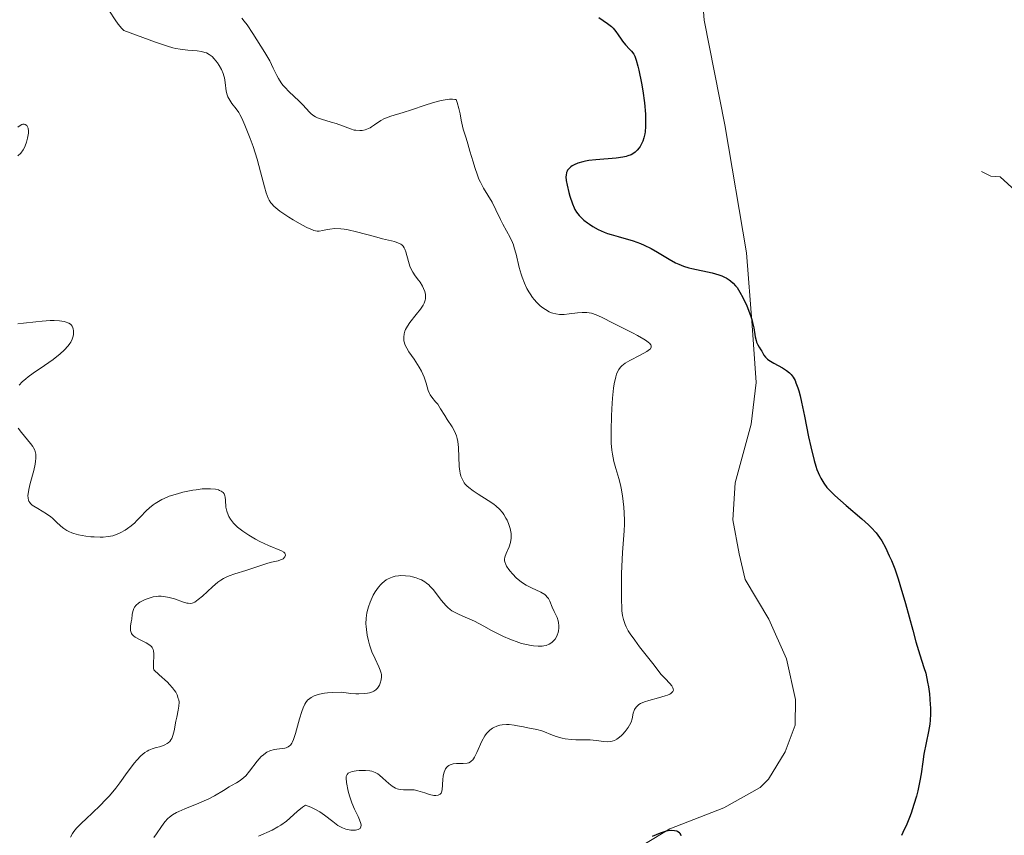
# Model space of a CAD drawing. Units: metres. Extents: x 628895 to 635858, y 4674098 to 4678852.
# Drawn here: x 630392 to 630510, y 4675259 to 4675356 of the extents above; entities that cross this region are included whole.
import ezdxf

# ---------------------------------------------------------------- set-up
doc = ezdxf.new("R2010")
doc.units = ezdxf.units.M
doc.header["$MEASUREMENT"] = 0
doc.linetypes.add('DGN Style 5', pattern=[58.92551, 25.25379, -33.67172])
doc.layers.add('Entidades rústicas y varios', color=7, linetype='Continuous', lineweight=0)
doc.layers.add('Relieve y altimetría', color=7, linetype='Continuous', lineweight=0)

msp = doc.modelspace()

# ---------------------------------------------------------------- linework, layer by layer
at = {"layer": 'Entidades rústicas y varios', "color": 92, "linetype": 'Continuous', "lineweight": 0}
for points in [[(630473.69, 4675362.98, 426.55), (630474.2, 4675356.08, 426.78), (630476.67, 4675343.59, 427.03), (630479.27, 4675328.3, 425.45), (630479.95, 4675319.63, 424.77), (630480.41, 4675312.83, 424.75), (630479.8, 4675307.88, 424.65), (630477.89, 4675300.87, 424.61), (630477.63, 4675296.44, 424.48), (630478.38, 4675292.37, 424.54), (630479.11, 4675289.32, 424.48), (630481.92, 4675284.6, 424.42), (630484.04, 4675279.87, 424.44), (630485.1, 4675274.98, 424.55), (630485.09, 4675271.95, 424.51)], [(630485.09, 4675271.95, 424.51), (630483.89, 4675268.75, 424.21), (630481.87, 4675265.5, 424.46), (630480.9, 4675264.5, 424.6), (630476.56, 4675262.06, 424.74), (630470.09, 4675259.54, 424.93), (630463.69, 4675255.69, 425.01)]]:
    msp.add_polyline3d(points, dxfattribs=at)
at = {"layer": 'Relieve y altimetría', "color": 27, "linetype": 'DGN Style 5', "lineweight": 0, "elevation": 427.5, "flags": 128}
msp.add_lwpolyline([(630524.47, 4675432.43), (630522.42, 4675431.33), (630515.88, 4675425.52), (630511.36, 4675420.5), (630511.33, 4675419.35), (630513.84, 4675418.76), (630515.01, 4675418.07), (630516.4, 4675416.42), (630520.49, 4675413.53), (630521.53, 4675411.47), (630520.6, 4675409.37), (630520.9, 4675406.95), (630520.52, 4675405.79), (630513.4, 4675401.48), (630513.12, 4675400.06), (630513.7, 4675397.85), (630513.44, 4675397.07), (630511.49, 4675394.94), (630508.25, 4675392.48), (630509.9, 4675390.47), (630510.53, 4675388.61), (630511.56, 4675383.7), (630511.32, 4675378.23), (630509.9, 4675373.45), (630507.49, 4675367.48), (630503.39, 4675360.49), (630501.16, 4675353.6), (630500.92, 4675351.49), (630501.1, 4675350.07), (630501.78, 4675348.4), (630501.85, 4675346.56), (630502.49, 4675345.53), (630502.8, 4675343.45), (630505.45, 4675338.93), (630508.45, 4675337.48), (630509.57, 4675337.38), (630511.4, 4675335.71), (630515.37, 4675334.43), (630516.59, 4675334.39), (630519.84, 4675332.86), (630520.49, 4675331.2), (630522.1, 4675330.12), (630523.74, 4675327.85), (630524.49, 4675326.12), (630527.79, 4675323.44), (630529.45, 4675321.48), (630532.37, 4675319.65), (630534.68, 4675316.73), (630538.02, 4675313.07), (630539.46, 4675312.09), (630540.52, 4675310.27), (630543.23, 4675307.56), (630544.56, 4675307.36), (630546.53, 4675305.53), (630547.49, 4675305.17), (630548.49, 4675304.05), (630550.49, 4675303.52), (630555.36, 4675300.65), (630558.02, 4675300.08), (630558.53, 4675300.02), (630560.5, 4675301.22), (630564.21, 4675301.41), (630565.51, 4675301.18), (630569.11, 4675299.21), (630572.31, 4675296.37), (630574.79, 4675295.67), (630575.42, 4675295.77), (630577.11, 4675297.22), (630580.54, 4675298.11), (630582.44, 4675299), (630586.45, 4675301.8), (630586.82, 4675301.75), (630587.42, 4675301.47), (630590.42, 4675297.82), (630594.5, 4675295.17), (630597.3, 4675292.34), (630601.12, 4675290.21), (630602.66, 4675288.66), (630607.44, 4675286.48), (630610.26, 4675284.55), (630613.75, 4675281.79), (630615.38, 4675279.69), (630620.46, 4675277.01), (630622.08, 4675275.15), (630625.42, 4675272.45), (630627.41, 4675271.88), (630630.52, 4675269.53), (630637.31, 4675266.37), (630639.83, 4675266.75), (630642.8, 4675266.69), (630645.55, 4675266.22), (630647.75, 4675266.64), (630651.08, 4675265.23), (630652.5, 4675265.04), (630653.48, 4675265.29), (630657.14, 4675267.39), (630665.87, 4675276.5), (630667.44, 4675277.63), (630668.4, 4675277.9), (630672.14, 4675278.29), (630675.27, 4675277.52)], dxfattribs=at)
at = {"layer": 'Relieve y altimetría', "color": 36, "linetype": 'Continuous', "lineweight": 0, "flags": 128}
for points, elevation in [([(630403.2, 4675357.17), (630403.86, 4675356.12), (630404.23, 4675355.6), (630404.65, 4675355.1), (630404.88, 4675354.87), (630408.68, 4675353.46), (630410.12, 4675352.97), (630410.76, 4675352.79), (630411.09, 4675352.71), (630411.64, 4675352.62), (630412.54, 4675352.53), (630413.67, 4675352.43), (630414.16, 4675352.35), (630414.58, 4675352.25), (630414.76, 4675352.18), (630415.1, 4675352), (630415.31, 4675351.85), (630415.44, 4675351.74), (630415.7, 4675351.48), (630416.1, 4675350.98), (630416.29, 4675350.69), (630416.55, 4675350.22), (630416.76, 4675349.72), (630416.84, 4675349.46), (630416.91, 4675349.19), (630417, 4675348.66), (630417.13, 4675347.63), (630417.25, 4675347.16), (630417.33, 4675346.94), (630417.54, 4675346.53), (630417.79, 4675346.16), (630418.32, 4675345.49), (630418.62, 4675345.06), (630418.76, 4675344.82), (630418.98, 4675344.4), (630419.35, 4675343.56), (630419.99, 4675341.96), (630420.34, 4675341.01), (630420.82, 4675339.5), (630421.23, 4675337.99), (630421.68, 4675336.19), (630421.9, 4675335.46), (630422.13, 4675334.86), (630422.26, 4675334.61), (630422.46, 4675334.3), (630422.57, 4675334.15), (630422.83, 4675333.87), (630423.04, 4675333.68), (630423.52, 4675333.3), (630424.59, 4675332.57), (630425.12, 4675332.25), (630426.17, 4675331.65), (630426.85, 4675331.3), (630427.14, 4675331.17), (630427.61, 4675331), (630427.98, 4675330.92), (630428.21, 4675330.92), (630428.65, 4675330.99), (630429.19, 4675331.11), (630429.51, 4675331.16), (630430.09, 4675331.21), (630430.8, 4675331.19), (630431.22, 4675331.14), (630431.68, 4675331.06), (630432.7, 4675330.83), (630434.83, 4675330.25), (630435.78, 4675329.99), (630437.22, 4675329.66)], 415), ([(630419, 4675356.35), (630419.29, 4675355.98), (630419.61, 4675355.54), (630420.32, 4675354.51), (630420.8, 4675353.76), (630421.74, 4675352.24), (630422.32, 4675351.22), (630422.75, 4675350.38)], 420), ([(630422.75, 4675350.38), (630423.18, 4675349.5), (630423.37, 4675349.13), (630423.69, 4675348.61), (630423.89, 4675348.34), (630424.11, 4675348.08), (630424.64, 4675347.53), (630425.78, 4675346.45), (630426.27, 4675345.98), (630426.66, 4675345.56), (630427.07, 4675345.11), (630427.27, 4675344.92), (630427.6, 4675344.67), (630427.79, 4675344.56), (630428.01, 4675344.45), (630428.51, 4675344.27), (630429.66, 4675343.93), (630430.24, 4675343.75), (630431.02, 4675343.46), (630431.95, 4675343.1), (630432.4, 4675342.98), (630432.62, 4675342.95), (630433.07, 4675342.92), (630433.36, 4675342.94), (630433.73, 4675343.01), (630433.91, 4675343.07), (630434.31, 4675343.23), (630434.49, 4675343.34), (630434.85, 4675343.58), (630435.59, 4675344.11), (630436.02, 4675344.35), (630436.25, 4675344.45), (630436.79, 4675344.64), (630438.26, 4675345.08), (630439.27, 4675345.39), (630440.9, 4675345.94), (630441.78, 4675346.22), (630442.63, 4675346.45), (630443.04, 4675346.54), (630443.8, 4675346.65), (630444.14, 4675346.66), (630444.44, 4675346.64), (630444.58, 4675346.62), (630444.71, 4675346.26), (630444.91, 4675345.56), (630445.05, 4675344.92), (630445.18, 4675344.14), (630445.25, 4675343.79), (630445.43, 4675343.08), (630445.77, 4675342.02), (630445.98, 4675341.33), (630446.23, 4675340.47), (630446.61, 4675339.18), (630446.82, 4675338.51), (630447.14, 4675337.57), (630447.31, 4675337.13), (630447.49, 4675336.74), (630447.84, 4675336.05), (630448.88, 4675334.35), (630449.33, 4675333.47), (630449.89, 4675332.28), (630450.17, 4675331.72), (630451.04, 4675330.15), (630451.3, 4675329.57), (630451.42, 4675329.26), (630451.53, 4675328.91), (630451.74, 4675328.17), (630452.13, 4675326.56), (630452.34, 4675325.78), (630452.47, 4675325.4), (630452.74, 4675324.7), (630453.04, 4675324.06), (630453.26, 4675323.67), (630453.41, 4675323.43), (630453.71, 4675322.99), (630453.89, 4675322.76), (630454.24, 4675322.37), (630454.59, 4675322.04), (630454.82, 4675321.85), (630455.26, 4675321.54), (630455.69, 4675321.29), (630455.96, 4675321.17), (630456.14, 4675321.11), (630456.51, 4675321.02), (630456.91, 4675320.96), (630457.13, 4675320.95), (630457.48, 4675320.96), (630458.09, 4675321.02), (630459.08, 4675321.16), (630459.62, 4675321.21), (630460.18, 4675321.19), (630460.46, 4675321.16), (630460.74, 4675321.1), (630461.31, 4675320.91), (630461.93, 4675320.63), (630463.43, 4675319.87), (630464.36, 4675319.41), (630465.64, 4675318.77), (630466.25, 4675318.46), (630467.02, 4675318.01), (630467.33, 4675317.82)], 420), ([(630392.26, 4675343.33), (630392.5, 4675343.52), (630392.72, 4675343.63), (630392.82, 4675343.66), (630392.98, 4675343.67), (630393.12, 4675343.64), (630393.3, 4675343.52), (630393.41, 4675343.35), (630393.46, 4675343.21), (630393.5, 4675342.86), (630393.5, 4675342.59), (630393.45, 4675342.2), (630393.41, 4675341.99), (630393.28, 4675341.52), (630393.13, 4675341.11), (630393.03, 4675340.91), (630392.87, 4675340.62), (630392.59, 4675340.22), (630392.26, 4675339.89)], 410), ([(630437.22, 4675329.66), (630437.72, 4675329.49), (630437.98, 4675329.35), (630438.09, 4675329.26), (630438.24, 4675329.1), (630438.37, 4675328.9), (630438.44, 4675328.75), (630438.57, 4675328.42), (630438.88, 4675327.28), (630439.06, 4675326.72), (630439.17, 4675326.46), (630439.43, 4675326), (630439.71, 4675325.58), (630440.1, 4675325.07), (630440.28, 4675324.82), (630440.58, 4675324.32), (630440.7, 4675324.07), (630440.84, 4675323.7), (630440.92, 4675323.34), (630440.93, 4675323.16), (630440.92, 4675322.83), (630440.89, 4675322.66), (630440.77, 4675322.32), (630440.65, 4675322.08), (630440.32, 4675321.58), (630439.81, 4675320.94), (630439.07, 4675320.01), (630438.76, 4675319.55), (630438.54, 4675319.15), (630438.46, 4675318.95), (630438.37, 4675318.66), (630438.32, 4675318.23), (630438.33, 4675317.95), (630438.35, 4675317.8), (630438.4, 4675317.59), (630438.47, 4675317.38), (630438.68, 4675316.95), (630438.95, 4675316.51), (630439.57, 4675315.62), (630440.17, 4675314.68), (630440.43, 4675314.19), (630440.76, 4675313.47), (630440.99, 4675312.75), (630441.25, 4675311.88), (630441.4, 4675311.52), (630441.49, 4675311.36), (630441.69, 4675311.07), (630442.14, 4675310.54), (630442.38, 4675310.25), (630442.73, 4675309.71), (630443.23, 4675308.88), (630443.5, 4675308.44), (630444.11, 4675307.54), (630444.39, 4675307.03), (630444.62, 4675306.46), (630444.71, 4675306.14), (630444.78, 4675305.8), (630444.87, 4675305.06), (630444.96, 4675302.81), (630445.02, 4675302.25), (630445.07, 4675302), (630445.16, 4675301.65), (630445.29, 4675301.32), (630445.37, 4675301.17), (630445.56, 4675300.87), (630445.68, 4675300.72), (630445.88, 4675300.51), (630446.1, 4675300.3), (630446.63, 4675299.89), (630447.22, 4675299.5), (630448.4, 4675298.76), (630449.07, 4675298.32), (630449.36, 4675298.09), (630449.75, 4675297.73), (630450.11, 4675297.33), (630450.27, 4675297.1), (630450.54, 4675296.64), (630450.67, 4675296.4), (630450.84, 4675296.01), (630451.04, 4675295.42), (630451.12, 4675295.02), (630451.15, 4675294.82), (630451.16, 4675294.53), (630451.15, 4675294.25), (630451.06, 4675293.72), (630450.9, 4675293.23), (630450.55, 4675292.41), (630450.4, 4675291.97), (630450.37, 4675291.76), (630450.37, 4675291.55), (630450.39, 4675291.45), (630450.51, 4675291.1), (630450.61, 4675290.9), (630450.87, 4675290.51), (630451.03, 4675290.3), (630451.31, 4675289.98), (630451.8, 4675289.49), (630452.35, 4675289.03), (630452.65, 4675288.83), (630452.95, 4675288.64), (630453.57, 4675288.32)], 415), ([(630392.26, 4675319.86), (630392.93, 4675319.91), (630394.38, 4675320.08), (630395.13, 4675320.16), (630396.12, 4675320.22), (630396.59, 4675320.22), (630397.23, 4675320.19), (630397.79, 4675320.11), (630398.02, 4675320.05), (630398.22, 4675319.98), (630398.33, 4675319.92), (630398.52, 4675319.79), (630398.59, 4675319.71), (630398.72, 4675319.55), (630398.8, 4675319.38), (630398.84, 4675319.25), (630398.88, 4675318.99), (630398.88, 4675318.58), (630398.85, 4675318.36), (630398.74, 4675318.02), (630398.57, 4675317.66), (630398.46, 4675317.48), (630398.27, 4675317.22), (630397.78, 4675316.68), (630397.31, 4675316.25), (630396.46, 4675315.57), (630395.44, 4675314.87), (630394.06, 4675313.94), (630393.46, 4675313.5), (630393.19, 4675313.29), (630392.74, 4675312.9), (630392.38, 4675312.53)], 410), ([(630467.33, 4675317.82), (630467.57, 4675317.63), (630467.69, 4675317.52), (630467.84, 4675317.32), (630467.88, 4675317.22), (630467.88, 4675317.04), (630467.78, 4675316.87), (630467.67, 4675316.76), (630467.35, 4675316.53), (630466.56, 4675316.1), (630465.33, 4675315.48), (630464.78, 4675315.15), (630464.38, 4675314.84), (630464.21, 4675314.67), (630464, 4675314.39), (630463.82, 4675314.05), (630463.74, 4675313.85), (630463.64, 4675313.52), (630463.47, 4675312.68), (630463.39, 4675312.16), (630463.27, 4675310.98), (630463.17, 4675309.68), (630463.13, 4675308.8), (630463.08, 4675307.13), (630463.11, 4675305.6), (630463.18, 4675304.76), (630463.24, 4675304.27), (630463.4, 4675303.41), (630463.65, 4675302.57), (630464.03, 4675301.38), (630464.21, 4675300.64), (630464.29, 4675300.22), (630464.44, 4675299.29), (630464.6, 4675297.96), (630464.65, 4675297.29), (630464.69, 4675296.36), (630464.69, 4675295.94), (630464.67, 4675295.15), (630464.46, 4675292.53), (630464.35, 4675290.04), (630464.32, 4675288.7), (630464.32, 4675286.87), (630464.36, 4675285.97), (630464.39, 4675285.58), (630464.47, 4675285.03), (630464.58, 4675284.53), (630464.66, 4675284.29), (630464.79, 4675283.93), (630464.89, 4675283.69), (630465.14, 4675283.21), (630465.37, 4675282.84), (630465.91, 4675282.07), (630466.5, 4675281.29), (630467.61, 4675279.9), (630468.22, 4675279.11), (630468.8, 4675278.32), (630469.08, 4675277.99), (630469.53, 4675277.51), (630470.11, 4675276.92), (630470.34, 4675276.64), (630470.48, 4675276.4), (630470.52, 4675276.28), (630470.53, 4675276.12), (630470.48, 4675275.95), (630470.23, 4675275.72), (630470.09, 4675275.64), (630469.84, 4675275.53), (630469.53, 4675275.42), (630468.75, 4675275.2), (630467.61, 4675274.88), (630467.08, 4675274.7), (630466.62, 4675274.5), (630466.42, 4675274.39), (630466.19, 4675274.21), (630466.07, 4675274.09), (630465.9, 4675273.82), (630465.83, 4675273.67), (630465.74, 4675273.36), (630465.59, 4675272.68), (630465.47, 4675272.31), (630465.29, 4675271.93), (630465.14, 4675271.67), (630464.78, 4675271.16), (630464.46, 4675270.81), (630464.29, 4675270.66), (630463.95, 4675270.38), (630463.77, 4675270.26), (630463.5, 4675270.12), (630463.23, 4675270.03), (630463.06, 4675269.99), (630462.7, 4675269.96), (630462.16, 4675269.99), (630461.37, 4675270.11), (630460.94, 4675270.16), (630460.6, 4675270.17), (630459.88, 4675270.18), (630458.87, 4675270.19), (630458.36, 4675270.21), (630457.6, 4675270.3), (630457.23, 4675270.37), (630456.53, 4675270.57)], 420), ([(630392.3, 4675307.38), (630392.66, 4675306.87), (630393.77, 4675305.55), (630394.03, 4675305.2), (630394.13, 4675305.03), (630394.26, 4675304.75)], 410), ([(630394.26, 4675304.75), (630394.35, 4675304.45), (630394.38, 4675304.29), (630394.4, 4675303.94), (630394.4, 4675303.75), (630394.37, 4675303.44), (630394.32, 4675303.1), (630394.15, 4675302.34), (630393.73, 4675300.77), (630393.55, 4675300.07), (630393.47, 4675299.56), (630393.45, 4675299.33), (630393.46, 4675299.04), (630393.52, 4675298.78), (630393.57, 4675298.67), (630393.67, 4675298.5), (630393.75, 4675298.4), (630393.95, 4675298.2), (630394.15, 4675298.06), (630394.61, 4675297.78), (630395.67, 4675297.18), (630396.17, 4675296.82), (630396.4, 4675296.63), (630396.82, 4675296.22), (630397.39, 4675295.67), (630397.73, 4675295.4), (630398.11, 4675295.16), (630398.32, 4675295.05), (630398.68, 4675294.91), (630398.94, 4675294.82), (630399.5, 4675294.67), (630400.38, 4675294.5), (630400.97, 4675294.43), (630401.35, 4675294.4), (630402.06, 4675294.37), (630402.42, 4675294.38), (630403.04, 4675294.44), (630403.57, 4675294.55), (630403.89, 4675294.65), (630404.47, 4675294.9), (630405.04, 4675295.21), (630405.33, 4675295.4), (630405.76, 4675295.72), (630406.2, 4675296.1), (630406.43, 4675296.32), (630406.89, 4675296.81), (630407.58, 4675297.53), (630407.97, 4675297.89), (630408.4, 4675298.24), (630408.63, 4675298.41), (630409.02, 4675298.65), (630409.43, 4675298.87), (630409.72, 4675299), (630410.33, 4675299.25), (630411.29, 4675299.56), (630411.93, 4675299.73), (630413.13, 4675299.98), (630413.54, 4675300.04), (630414.26, 4675300.13), (630414.88, 4675300.16), (630415.25, 4675300.15), (630415.86, 4675300.09), (630416.19, 4675300.01), (630416.34, 4675299.96), (630416.53, 4675299.87), (630416.76, 4675299.69), (630416.87, 4675299.54), (630416.97, 4675299.31), (630417.01, 4675299.15), (630417.05, 4675298.79), (630417.1, 4675297.94), (630417.19, 4675297.48), (630417.34, 4675297.06), (630417.44, 4675296.85), (630417.62, 4675296.54), (630417.99, 4675296.06), (630418.48, 4675295.57), (630418.78, 4675295.33), (630419.11, 4675295.08), (630419.84, 4675294.6), (630420.63, 4675294.14), (630421.16, 4675293.86), (630422.16, 4675293.38), (630423.73, 4675292.73), (630424.02, 4675292.57), (630424.12, 4675292.48), (630424.18, 4675292.39), (630424.21, 4675292.21), (630424.14, 4675292.02), (630423.91, 4675291.79), (630423.76, 4675291.7), (630423.62, 4675291.65), (630423.32, 4675291.56), (630422.55, 4675291.39), (630422.08, 4675291.28), (630419.48, 4675290.39), (630418.16, 4675290), (630417.48, 4675289.76), (630417.03, 4675289.56), (630416.81, 4675289.44), (630416.47, 4675289.24)], 410), ([(630453.57, 4675288.32), (630454.72, 4675287.79), (630455.16, 4675287.52), (630455.33, 4675287.38), (630455.43, 4675287.27), (630455.6, 4675287.06), (630455.78, 4675286.72), (630456.06, 4675286.01), (630456.31, 4675285.49), (630456.64, 4675284.77), (630456.76, 4675284.4), (630456.8, 4675284.2), (630456.84, 4675283.8), (630456.84, 4675283.53), (630456.8, 4675283.18), (630456.77, 4675283.01), (630456.66, 4675282.66), (630456.58, 4675282.49), (630456.4, 4675282.2), (630456.18, 4675281.96), (630456.03, 4675281.82), (630455.7, 4675281.6), (630455.32, 4675281.45), (630455.05, 4675281.39), (630454.85, 4675281.36), (630454.4, 4675281.36), (630453.84, 4675281.4), (630453.53, 4675281.44), (630453, 4675281.55), (630452.4, 4675281.7), (630452.07, 4675281.8), (630451, 4675282.2), (630450.25, 4675282.53), (630449.75, 4675282.76), (630448.81, 4675283.23), (630447.89, 4675283.74), (630446.79, 4675284.34), (630446.24, 4675284.6), (630445.66, 4675284.84), (630444.86, 4675285.17), (630444.46, 4675285.37), (630444.07, 4675285.6), (630443.88, 4675285.73), (630443.61, 4675285.96), (630443.34, 4675286.22), (630442.84, 4675286.82), (630441.84, 4675288.11), (630441.49, 4675288.49), (630441.31, 4675288.67), (630441.03, 4675288.9), (630440.83, 4675289.04), (630440.43, 4675289.27), (630440.22, 4675289.37), (630439.8, 4675289.53), (630439.37, 4675289.65), (630439.09, 4675289.71), (630438.52, 4675289.77), (630437.97, 4675289.78), (630437.71, 4675289.76), (630437.31, 4675289.7), (630436.94, 4675289.6), (630436.75, 4675289.53), (630436.4, 4675289.37), (630436.23, 4675289.27), (630435.98, 4675289.09), (630435.74, 4675288.89), (630435.59, 4675288.74), (630435.3, 4675288.41), (630434.91, 4675287.85), (630434.68, 4675287.44), (630434.54, 4675287.17), (630434.3, 4675286.6), (630434.1, 4675286.04), (630434.02, 4675285.76), (630433.93, 4675285.34), (630433.85, 4675284.69), (630433.82, 4675284.04), (630433.84, 4675283.7), (630433.87, 4675283.36), (630433.97, 4675282.67), (630434.12, 4675281.98), (630434.24, 4675281.53), (630434.53, 4675280.69), (630434.9, 4675279.86), (630435.36, 4675278.91), (630435.53, 4675278.49), (630435.63, 4675278.14), (630435.66, 4675277.97), (630435.68, 4675277.71), (630435.65, 4675277.33), (630435.53, 4675276.93), (630435.44, 4675276.72), (630435.29, 4675276.46), (630435.2, 4675276.34), (630435.01, 4675276.16), (630434.76, 4675275.99), (630434.61, 4675275.92), (630434.23, 4675275.8), (630434, 4675275.75), (630433.61, 4675275.7), (630432.98, 4675275.68)], 415), ([(630416.47, 4675289.24), (630416.13, 4675289), (630415.48, 4675288.46), (630414.28, 4675287.35), (630413.78, 4675286.92), (630413.37, 4675286.63), (630413.18, 4675286.55), (630413.06, 4675286.51), (630412.82, 4675286.47), (630412.58, 4675286.48), (630412.41, 4675286.51), (630412.03, 4675286.62), (630410.96, 4675287), (630410.33, 4675287.18), (630409.69, 4675287.3), (630409.36, 4675287.32), (630409.03, 4675287.32), (630408.82, 4675287.3), (630408.4, 4675287.24), (630407.8, 4675287.07), (630407.44, 4675286.93), (630407.22, 4675286.83), (630406.83, 4675286.61), (630406.65, 4675286.49), (630406.37, 4675286.24), (630406.17, 4675286), (630406.08, 4675285.84), (630405.96, 4675285.51), (630405.9, 4675285.14), (630405.84, 4675284.59), (630405.79, 4675284.26), (630405.71, 4675283.76), (630405.69, 4675283.5), (630405.7, 4675283.24), (630405.73, 4675283.11), (630405.83, 4675282.86), (630405.9, 4675282.74), (630406.06, 4675282.58), (630406.26, 4675282.42), (630406.78, 4675282.15), (630407.55, 4675281.78), (630407.9, 4675281.58), (630408.19, 4675281.34), (630408.3, 4675281.2), (630408.41, 4675280.97), (630408.46, 4675280.81), (630408.5, 4675280.45), (630408.5, 4675280.05), (630408.46, 4675279.49), (630408.44, 4675279.2), (630408.45, 4675278.75), (630408.47, 4675278.52), (630409.13, 4675277.95), (630410.12, 4675277.05), (630410.35, 4675276.8), (630410.72, 4675276.39), (630410.97, 4675276.06), (630411.09, 4675275.87), (630411.25, 4675275.55), (630411.4, 4675275.13), (630411.45, 4675274.94), (630411.49, 4675274.66), (630411.48, 4675274.22), (630411.39, 4675273.71), (630411.21, 4675272.89), (630411.12, 4675272.39), (630410.91, 4675271.24), (630410.76, 4675270.69), (630410.62, 4675270.35), (630410.53, 4675270.2), (630410.38, 4675270), (630410.21, 4675269.83), (630410.07, 4675269.73), (630409.79, 4675269.57), (630409.31, 4675269.4), (630408.63, 4675269.21), (630408.3, 4675269.11), (630407.89, 4675268.94), (630407.69, 4675268.84), (630407.39, 4675268.65), (630406.93, 4675268.27), (630406.45, 4675267.77), (630406.19, 4675267.45), (630405.31, 4675266.28), (630404.42, 4675265.06), (630403.94, 4675264.43), (630403.19, 4675263.51), (630402.8, 4675263.08), (630402.01, 4675262.27), (630401.24, 4675261.54), (630400.32, 4675260.69), (630399.92, 4675260.32), (630399.24, 4675259.62), (630398.93, 4675259.23), (630398.77, 4675258.99), (630398.55, 4675258.58)], 410), ([(630432.98, 4675275.68), (630432.61, 4675275.69), (630431.99, 4675275.73), (630430.89, 4675275.87), (630429.84, 4675275.83), (630429.24, 4675275.78), (630428.88, 4675275.74), (630428.27, 4675275.62), (630427.88, 4675275.51), (630427.65, 4675275.43), (630427.27, 4675275.24), (630427.11, 4675275.13), (630426.84, 4675274.9), (630426.62, 4675274.63), (630426.5, 4675274.43), (630426.3, 4675273.99), (630426.14, 4675273.58), (630425.87, 4675272.7), (630425.39, 4675270.93), (630425.16, 4675270.23), (630425.05, 4675269.96), (630424.97, 4675269.8), (630424.79, 4675269.56), (630424.7, 4675269.47), (630424.51, 4675269.33), (630424.3, 4675269.23), (630424.14, 4675269.19), (630423.8, 4675269.14), (630423.19, 4675269.07), (630422.86, 4675269.01), (630422.34, 4675268.86), (630421.99, 4675268.7), (630421.81, 4675268.6), (630421.56, 4675268.41), (630421.31, 4675268.19), (630420.83, 4675267.65), (630419.91, 4675266.43), (630419.47, 4675265.9), (630419.24, 4675265.67), (630418.8, 4675265.32), (630418.35, 4675265.04), (630417.76, 4675264.72), (630417.46, 4675264.56), (630416.79, 4675264.15), (630415.72, 4675263.5), (630415.04, 4675263.15), (630413.84, 4675262.61), (630412.18, 4675261.93), (630411.48, 4675261.63), (630411.18, 4675261.49), (630410.71, 4675261.22), (630410.34, 4675260.96), (630410.14, 4675260.78), (630409.8, 4675260.38), (630409.41, 4675259.83), (630408.82, 4675258.97), (630408.48, 4675258.51)], 415), ([(630456.53, 4675270.57), (630455.89, 4675270.81), (630455.14, 4675271.13), (630454.82, 4675271.26), (630454.23, 4675271.43), (630453.13, 4675271.62), (630452.65, 4675271.72), (630451.91, 4675271.87), (630451.51, 4675271.94), (630450.9, 4675272), (630450.6, 4675272.01), (630450.07, 4675271.97), (630449.81, 4675271.93), (630449.44, 4675271.82), (630449.08, 4675271.66), (630448.91, 4675271.56), (630448.59, 4675271.32), (630448.44, 4675271.18), (630448.22, 4675270.93), (630448.02, 4675270.65), (630447.66, 4675270.01), (630447.06, 4675268.67), (630446.78, 4675268.13), (630446.65, 4675267.92), (630446.56, 4675267.81), (630446.38, 4675267.62), (630446.29, 4675267.55), (630446.09, 4675267.45), (630445.89, 4675267.4), (630445.43, 4675267.36), (630444.63, 4675267.36), (630444.23, 4675267.32), (630443.98, 4675267.25), (630443.86, 4675267.21), (630443.7, 4675267.12), (630443.55, 4675267), (630443.47, 4675266.91), (630443.32, 4675266.7), (630443.15, 4675266.33), (630443.07, 4675266.05), (630443.03, 4675265.85), (630442.98, 4675265.46), (630442.92, 4675264.22), (630442.85, 4675263.92), (630442.78, 4675263.8), (630442.69, 4675263.7), (630442.45, 4675263.57), (630442.15, 4675263.53), (630441.92, 4675263.54), (630441.42, 4675263.64), (630440.83, 4675263.84), (630440.28, 4675264.03), (630440, 4675264.11), (630439.57, 4675264.2), (630439.35, 4675264.22), (630438.9, 4675264.22), (630438.3, 4675264.22), (630438, 4675264.24), (630437.7, 4675264.29), (630437.56, 4675264.34), (630437.34, 4675264.43), (630436.93, 4675264.67), (630436.54, 4675264.98), (630435.84, 4675265.62), (630435.44, 4675265.98), (630435.23, 4675266.12), (630434.9, 4675266.3), (630434.51, 4675266.43), (630434.29, 4675266.47), (630433.77, 4675266.53), (630433.01, 4675266.52), (630432.64, 4675266.49), (630432.15, 4675266.39), (630431.96, 4675266.33), (630431.79, 4675266.25), (630431.7, 4675266.19), (630431.57, 4675266.05), (630431.46, 4675265.8), (630431.45, 4675265.59), (630431.5, 4675265.08), (630431.71, 4675264.06), (630431.86, 4675263.5), (630432.14, 4675262.66), (630432.46, 4675261.9), (630432.88, 4675261.02), (630433.05, 4675260.64), (630433.21, 4675260.18), (630433.24, 4675259.98), (630433.22, 4675259.8), (630433.11, 4675259.59), (630432.9, 4675259.47), (630432.56, 4675259.39), (630432.36, 4675259.38), (630432.01, 4675259.4), (630431.62, 4675259.47), (630431.42, 4675259.53), (630431, 4675259.68), (630430.79, 4675259.78), (630430.47, 4675259.96), (630430.26, 4675260.1), (630429.84, 4675260.42)], 420), ([(630429.84, 4675260.42), (630428.88, 4675261.18), (630428.3, 4675261.58), (630427.62, 4675261.96), (630427.23, 4675262.14), (630426.58, 4675262.4), (630426.25, 4675262.16), (630425.61, 4675261.63), (630424.32, 4675260.49), (630423.65, 4675260), (630423.31, 4675259.78), (630422.6, 4675259.41), (630420.97, 4675258.69)], 420)]:
    msp.add_lwpolyline(points, dxfattribs=dict(at, elevation=elevation))
at = {"layer": 'Relieve y altimetría', "color": 36, "linetype": 'Continuous', "lineweight": 30, "elevation": 425, "flags": 128}
for points in [[(630461.64, 4675356.41), (630462.68, 4675355.69), (630463.13, 4675355.33), (630463.32, 4675355.14), (630463.66, 4675354.75), (630463.95, 4675354.35), (630464.28, 4675353.83), (630464.44, 4675353.6), (630464.82, 4675353.14), (630465.3, 4675352.62), (630465.53, 4675352.38), (630465.79, 4675352.02), (630465.92, 4675351.79), (630466.1, 4675351.3), (630466.3, 4675350.6), (630466.41, 4675350.14), (630466.72, 4675348.56), (630466.87, 4675347.65), (630467.07, 4675346.24), (630467.19, 4675344.89), (630467.22, 4675344.27), (630467.22, 4675343.72), (630467.21, 4675343.38), (630467.15, 4675342.78), (630467.11, 4675342.51), (630467, 4675342.04), (630466.87, 4675341.64), (630466.78, 4675341.42), (630466.57, 4675341.03), (630466.45, 4675340.85), (630466.21, 4675340.56), (630465.97, 4675340.33), (630465.81, 4675340.21), (630465.47, 4675340.03), (630465.11, 4675339.88), (630464.9, 4675339.81), (630464.51, 4675339.72), (630463.7, 4675339.62), (630461.25, 4675339.42), (630460.42, 4675339.33), (630460.05, 4675339.26), (630459.71, 4675339.2), (630459.13, 4675339.03), (630458.68, 4675338.84), (630458.44, 4675338.7), (630458.3, 4675338.6), (630458.07, 4675338.4), (630457.9, 4675338.19), (630457.84, 4675338.08), (630457.76, 4675337.91), (630457.71, 4675337.59), (630457.7, 4675337.4), (630457.74, 4675336.95), (630457.83, 4675336.38), (630458.03, 4675335.53), (630458.16, 4675335.09), (630458.47, 4675334.16), (630458.67, 4675333.69)], [(630458.67, 4675333.69), (630458.78, 4675333.48), (630458.96, 4675333.19), (630459.26, 4675332.78), (630459.43, 4675332.6), (630459.83, 4675332.22), (630460.26, 4675331.89), (630460.5, 4675331.72), (630460.9, 4675331.47), (630461.55, 4675331.11), (630462.28, 4675330.79), (630462.67, 4675330.64), (630463.08, 4675330.5), (630463.93, 4675330.25), (630465.71, 4675329.74), (630466.6, 4675329.42), (630467.03, 4675329.24), (630467.86, 4675328.83), (630468.64, 4675328.39), (630470.02, 4675327.57), (630470.8, 4675327.14), (630471.17, 4675326.96), (630471.74, 4675326.73), (630472.37, 4675326.54), (630472.72, 4675326.45), (630475.18, 4675325.91), (630475.97, 4675325.69), (630476.33, 4675325.57), (630476.65, 4675325.43), (630476.85, 4675325.32), (630477.21, 4675325.1), (630477.37, 4675324.97), (630477.68, 4675324.7), (630477.95, 4675324.39), (630478.13, 4675324.16), (630478.46, 4675323.64), (630478.83, 4675322.97), (630479.31, 4675321.98), (630479.52, 4675321.47), (630479.79, 4675320.71), (630479.9, 4675320.35), (630479.99, 4675320), (630480.13, 4675319.36), (630480.31, 4675318.29), (630480.4, 4675317.86), (630480.47, 4675317.67), (630480.61, 4675317.34), (630480.77, 4675317.06), (630480.99, 4675316.73), (630481.08, 4675316.58), (630481.35, 4675316.12), (630481.52, 4675315.88), (630481.76, 4675315.64), (630481.92, 4675315.52), (630482.54, 4675315.14), (630483.55, 4675314.59), (630484.03, 4675314.28), (630484.41, 4675313.98), (630484.58, 4675313.8), (630484.82, 4675313.48), (630485.06, 4675313.06), (630485.17, 4675312.81), (630485.39, 4675312.21), (630485.5, 4675311.85), (630485.66, 4675311.23), (630485.83, 4675310.5), (630486.18, 4675308.82), (630486.67, 4675306.36), (630486.93, 4675305.16), (630487.33, 4675303.54), (630487.54, 4675302.85), (630487.68, 4675302.45), (630487.98, 4675301.73), (630488.14, 4675301.41), (630488.48, 4675300.83), (630488.87, 4675300.31), (630489.16, 4675299.99), (630489.81, 4675299.34), (630491.15, 4675298.16), (630493.03, 4675296.57), (630493.83, 4675295.85), (630494.17, 4675295.52), (630494.73, 4675294.91), (630495.16, 4675294.34), (630495.41, 4675293.95), (630495.86, 4675293.13), (630496.32, 4675292.16), (630496.57, 4675291.58), (630496.96, 4675290.59), (630497.37, 4675289.42), (630497.58, 4675288.74), (630498.25, 4675286.45), (630499.12, 4675283.26), (630499.5, 4675281.88), (630499.98, 4675280.33), (630500.46, 4675278.82), (630500.66, 4675278.12), (630500.89, 4675277.08), (630500.98, 4675276.52), (630501.1, 4675275.67), (630501.21, 4675274.41)], [(630501.21, 4675274.41), (630501.23, 4675274.01), (630501.22, 4675273.24), (630501.18, 4675272.52), (630501.14, 4675272.06), (630501.01, 4675271.18), (630500.44, 4675268.49), (630500.31, 4675267.54), (630500.12, 4675266.11), (630499.98, 4675265.3), (630499.72, 4675264.11), (630499.55, 4675263.47), (630499.26, 4675262.47), (630498.91, 4675261.42), (630498.71, 4675260.89), (630498.32, 4675259.93), (630498.11, 4675259.46), (630497.78, 4675258.75)], [(630471.45, 4675258.71), (630471.42, 4675258.87), (630471.35, 4675259.01), (630471.27, 4675259.08), (630471.07, 4675259.21), (630470.95, 4675259.26), (630470.67, 4675259.32), (630470.36, 4675259.34), (630469.91, 4675259.31), (630469.68, 4675259.28), (630469.43, 4675259.21), (630468.95, 4675259.04), (630468, 4675258.66)]]:
    msp.add_lwpolyline(points, dxfattribs=at)

doc.saveas('drawing.dxf')
